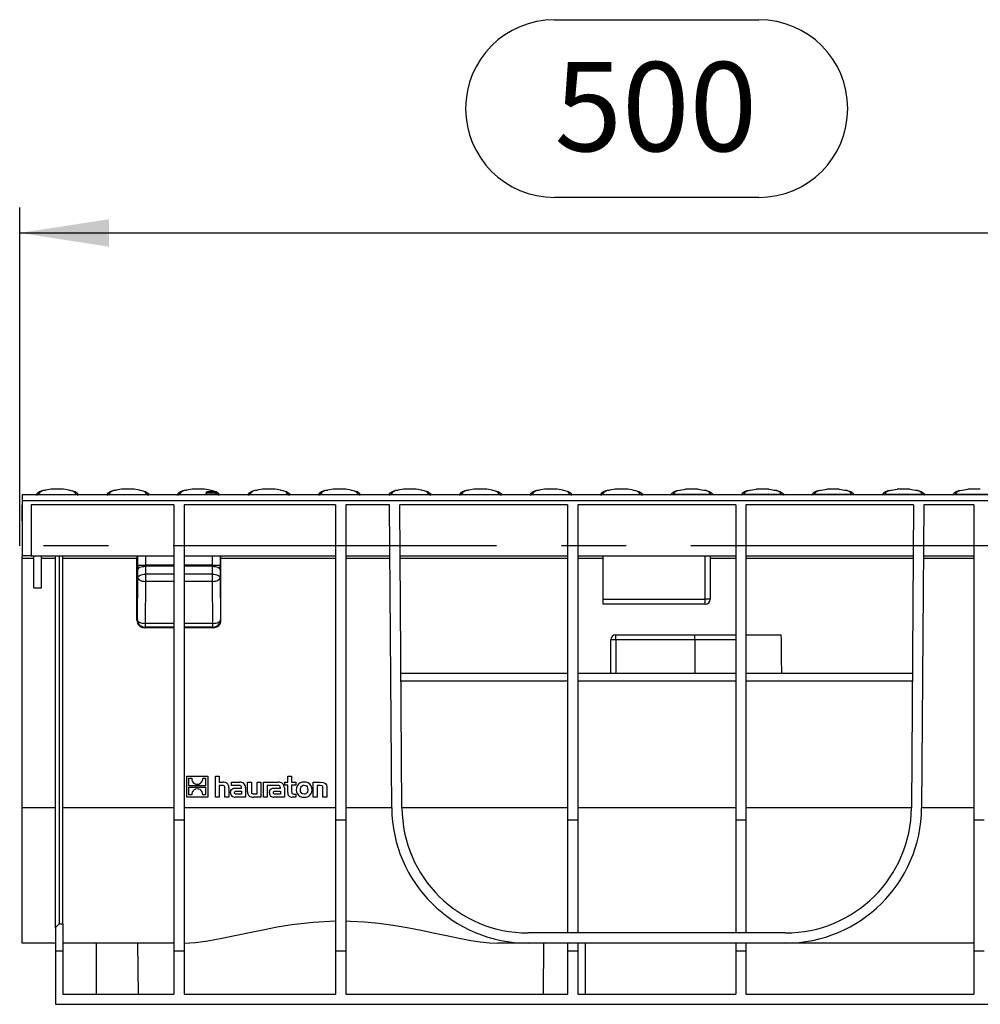
# Model space of a CAD drawing. Units: millimetres. Extents: x 70 to 4130, y 70 to 2900.
# Drawn here: x 2845 to 3222, y 1230 to 1616 of the extents above; entities that cross this region are included whole.
import ezdxf

# ---------------------------------------------------------------- set-up
doc = ezdxf.new("R2010")
doc.units = ezdxf.units.MM
doc.header["$LTSCALE"] = 10
doc.linetypes.add('CENTERX2', pattern=[20.32, 12.7, -2.54, 2.54, -2.54])
doc.layers.add('HAURATON_CENTERLINE', color=60, linetype='CENTERX2')
doc.layers.add('HAURATON_DIMENSIONING', color=1, linetype='Continuous')
doc.layers.add('HAURATON_PRODUCT_CONTOUR', color=7, linetype='Continuous', lineweight=25)
doc.styles.add('SLDTEXTSTYLE2', font='ARIAL.TTF', dxfattribs={"width": 0.948})
doc.dimstyles.new('SLDDIMSTYLE0', dxfattribs={"dimtxt": 35, "dimasz": 35, "dimexe": 0, "dimexo": 0.0625, "dimgap": 8.75, "dimtad": 1, "dimdec": 0, "dimrnd": 1e-09, "dimzin": 12, "dimdsep": 46, "dimtxsty": 'SLDTEXTSTYLE2', "dimsah": 1, "dimcen": 0.09, "dimadec": 0, "dimazin": 3, "dimtfac": 1, "dimtdec": 0, "dimtofl": 0, "dimtmove": 0, "dimatfit": 3, "dimfxl": 1, "dimfrac": 2, "dimtolj": 1, "dimtzin": 12, "dimarcsym": 0})

# ---------------------------------------------------------------- blocks, each defined once
blk = doc.blocks.new('_D_15')
at = {"layer": 'HAURATON_DIMENSIONING'}
for p, q in [((3054.77, 1616.32), (3134.98, 1616.32)), ((3134.98, 1546.56), (3054.77, 1546.56)), ((2844.87, 1409.86), (2844.87, 1542.61)), ((3344.87, 1429.86), (3344.87, 1542.61)), ((2844.87, 1532.61), (3344.87, 1532.61))]:
    blk.add_line(p, q, dxfattribs=at)
for centre, start, end in [((3054.77, 1581.44), 90, 270), ((3134.98, 1581.44), 270, 90)]:
    blk.add_arc(centre, 34.88, start, end, dxfattribs=at)
for points in [[(2844.87, 1532.61), (2879.87, 1527.23), (2879.87, 1537.99)], [(3344.87, 1532.61), (3309.87, 1537.99), (3309.87, 1527.23)]]:
    blk.add_solid(points, dxfattribs=at)
at = {"layer": 'HAURATON_DIMENSIONING', "insert": (3054.77, 1599.7), "char_height": 35, "attachment_point": 1, "style": 'SLDTEXTSTYLE2'}
blk.add_mtext('500', dxfattribs=at)

msp = doc.modelspace()

# ---------------------------------------------------------------- linework, layer by layer
at = {"layer": 'HAURATON_CENTERLINE'}
msp.add_line((3844.87, 1409.86), (2844.87, 1409.86), dxfattribs=at)
at = {"layer": 'HAURATON_PRODUCT_CONTOUR'}
for p, q in [((2851.49, 1429.89), (2851.41, 1429.85)), ((2851.87, 1429.88), (2852.14, 1429.91)), ((2852.14, 1429.91), (2867.13, 1429.91)), ((2852.14, 1429.86), (2852.14, 1429.91)), ((2867.13, 1429.91), (2867.4, 1429.88)), ((2867.13, 1429.86), (2867.13, 1429.91)), ((2867.79, 1429.89), (2867.86, 1429.85)), ((2879.16, 1429.89), (2879.09, 1429.85)), ((2879.55, 1429.88), (2879.81, 1429.91)), ((2879.81, 1429.91), (2894.81, 1429.91)), ((2879.81, 1429.86), (2879.81, 1429.91)), ((2894.81, 1429.91), (2895.08, 1429.88)), ((2894.81, 1429.86), (2894.81, 1429.91)), ((2895.46, 1429.89), (2895.53, 1429.85)), ((2906.84, 1429.89), (2906.76, 1429.85)), ((2907.22, 1429.88), (2907.49, 1429.91)), ((2907.49, 1429.91), (2922.48, 1429.91)), ((2907.49, 1429.86), (2907.49, 1429.91)), ((2917.87, 1430.45), (2917.87, 1430.04)), ((2921.87, 1430.45), (2917.87, 1430.45)), ((2921.37, 1430.95), (2918.37, 1430.95)), ((2921.87, 1430.04), (2921.87, 1430.45)), ((2922.48, 1429.91), (2922.75, 1429.88)), ((2922.48, 1429.86), (2922.48, 1429.91)), ((2923.14, 1429.89), (2923.21, 1429.85)), ((2934.51, 1429.89), (2934.44, 1429.85)), ((2934.9, 1429.88), (2935.16, 1429.91)), ((2935.16, 1429.91), (2950.16, 1429.91)), ((2935.16, 1429.86), (2935.16, 1429.91)), ((2950.16, 1429.91), (2950.43, 1429.88)), ((2950.16, 1429.86), (2950.16, 1429.91)), ((2950.81, 1429.89), (2950.88, 1429.85)), ((2962.19, 1429.89), (2962.11, 1429.85)), ((2962.57, 1429.88), (2962.84, 1429.91)), ((2962.84, 1429.91), (2977.83, 1429.91)), ((2962.84, 1429.86), (2962.84, 1429.91)), ((2977.83, 1429.91), (2978.1, 1429.88)), ((2977.83, 1429.86), (2977.83, 1429.91)), ((2978.49, 1429.89), (2978.56, 1429.85)), ((2989.86, 1429.89), (2989.79, 1429.85)), ((2990.25, 1429.88), (2990.51, 1429.91)), ((2990.51, 1429.91), (3005.51, 1429.91)), ((2990.51, 1429.86), (2990.51, 1429.91)), ((3005.51, 1429.91), (3005.78, 1429.88)), ((3005.51, 1429.86), (3005.51, 1429.91)), ((3006.16, 1429.89), (3006.23, 1429.85)), ((3017.54, 1429.89), (3017.46, 1429.85)), ((3017.92, 1429.88), (3018.19, 1429.91)), ((3018.19, 1429.91), (3033.18, 1429.91)), ((3018.19, 1429.86), (3018.19, 1429.91)), ((3033.18, 1429.91), (3033.45, 1429.88)), ((3033.18, 1429.86), (3033.18, 1429.91)), ((3033.84, 1429.89), (3033.91, 1429.85)), ((3045.21, 1429.89), (3045.14, 1429.85)), ((3045.6, 1429.88), (3045.86, 1429.91)), ((3045.86, 1429.91), (3060.86, 1429.91)), ((3045.86, 1429.86), (3045.86, 1429.91)), ((3060.86, 1429.91), (3061.13, 1429.88)), ((3060.86, 1429.86), (3060.86, 1429.91)), ((3061.51, 1429.89), (3061.58, 1429.85)), ((3072.89, 1429.89), (3072.81, 1429.85)), ((3073.27, 1429.88), (3073.54, 1429.91)), ((3073.54, 1429.91), (3088.53, 1429.91)), ((3073.54, 1429.86), (3073.54, 1429.91)), ((3088.53, 1429.91), (3088.8, 1429.88)), ((3088.53, 1429.86), (3088.53, 1429.91)), ((3089.19, 1429.89), (3089.26, 1429.85)), ((3100.56, 1429.89), (3100.49, 1429.85)), ((3101.21, 1429.91), (3100.95, 1429.88)), ((3116.21, 1429.91), (3101.21, 1429.91)), ((3101.21, 1429.86), (3101.21, 1429.91)), ((3116.48, 1429.88), (3116.21, 1429.91)), ((3116.21, 1429.86), (3116.21, 1429.91)), ((3116.86, 1429.89), (3116.93, 1429.85)), ((3128.24, 1429.89), (3128.17, 1429.85)), ((3128.89, 1429.91), (3128.62, 1429.88)), ((3143.89, 1429.91), (3128.89, 1429.91)), ((3128.89, 1429.86), (3128.89, 1429.91)), ((3144.15, 1429.88), (3143.89, 1429.91)), ((3143.89, 1429.86), (3143.89, 1429.91)), ((3144.54, 1429.89), (3144.61, 1429.85)), ((3155.91, 1429.89), (3155.84, 1429.85)), ((3156.56, 1429.91), (3156.3, 1429.88)), ((3171.56, 1429.91), (3156.56, 1429.91)), ((3156.56, 1429.86), (3156.56, 1429.91)), ((3171.83, 1429.88), (3171.56, 1429.91)), ((3171.56, 1429.86), (3171.56, 1429.91)), ((3172.21, 1429.89), (3172.28, 1429.85)), ((3183.59, 1429.89), (3183.52, 1429.85)), ((3184.24, 1429.91), (3183.97, 1429.88)), ((3199.24, 1429.91), (3184.24, 1429.91)), ((3184.24, 1429.86), (3184.24, 1429.91)), ((3199.5, 1429.88), (3199.24, 1429.91)), ((3199.24, 1429.86), (3199.24, 1429.91)), ((3199.89, 1429.89), (3199.96, 1429.85)), ((3211.26, 1429.89), (3211.19, 1429.85)), ((3211.91, 1429.91), (3211.65, 1429.88)), ((3226.91, 1429.91), (3211.91, 1429.91)), ((3211.91, 1429.86), (3211.91, 1429.91)), ((2845.8, 1429.85), (2845.8, 1429.86)), ((2845.8, 1429.85), (2845.87, 1429.85)), ((3843.87, 1429.86), (2845.87, 1429.86)), ((2845.87, 1429.86), (2845.87, 1427.42)), ((2845.87, 1427.42), (2845.87, 1405.86)), ((3843.87, 1427.42), (2845.87, 1427.42)), ((2851.87, 1429.86), (2851.87, 1429.88)), ((2867.4, 1429.86), (2867.4, 1429.88)), ((2879.55, 1429.86), (2879.55, 1429.88)), ((2895.07, 1429.86), (2895.08, 1429.88)), ((2907.22, 1429.86), (2907.22, 1429.88)), ((2922.75, 1429.86), (2922.75, 1429.88)), ((2934.9, 1429.86), (2934.9, 1429.88)), ((2950.42, 1429.86), (2950.43, 1429.88)), ((2962.57, 1429.86), (2962.57, 1429.88)), ((2978.1, 1429.86), (2978.1, 1429.88)), ((2990.25, 1429.86), (2990.25, 1429.88)), ((3005.77, 1429.86), (3005.78, 1429.88)), ((3017.92, 1429.86), (3017.92, 1429.88)), ((3033.45, 1429.86), (3033.45, 1429.88)), ((3045.6, 1429.86), (3045.6, 1429.88)), ((3061.12, 1429.86), (3061.13, 1429.88)), ((3073.27, 1429.86), (3073.27, 1429.88)), ((3088.8, 1429.86), (3088.8, 1429.88)), ((3100.95, 1429.86), (3100.95, 1429.88)), ((3116.47, 1429.86), (3116.48, 1429.88)), ((3128.63, 1429.86), (3128.62, 1429.88)), ((3144.15, 1429.86), (3144.15, 1429.88)), ((3156.3, 1429.86), (3156.3, 1429.88)), ((3171.82, 1429.86), (3171.83, 1429.88)), ((3183.98, 1429.86), (3183.97, 1429.88)), ((3199.5, 1429.86), (3199.5, 1429.88)), ((3211.65, 1429.86), (3211.65, 1429.88)), ((2845.87, 1421.43), (2845.8, 1425.84)), ((2845.8, 1424.08), (2845.8, 1425.74)), ((2845.87, 1421.33), (2845.8, 1425.74)), ((2845.8, 1423.78), (2845.8, 1424.08)), ((2845.87, 1419.67), (2845.8, 1424.08)), ((2845.8, 1423.78), (2845.87, 1419.38)), ((2905.37, 1425.86), (2849.37, 1425.86)), ((2849.37, 1425.86), (2849.37, 1405.86)), ((2905.37, 1425.86), (2905.37, 1302.23)), ((2968.87, 1425.86), (2909.37, 1425.86)), ((2909.37, 1425.86), (2909.37, 1302.23)), ((2968.87, 1425.86), (2968.87, 1302.23)), ((2990.06, 1425.86), (2972.87, 1425.86)), ((2972.87, 1425.86), (2972.87, 1302.23)), ((2990.89, 1306.99), (2990.06, 1425.86)), ((3059.87, 1425.86), (2994.06, 1425.86)), ((2994.89, 1307.02), (2994.06, 1425.86)), ((3059.87, 1425.86), (3059.87, 1302.23)), ((3125.87, 1425.86), (3063.87, 1425.86)), ((3063.87, 1425.86), (3063.87, 1302.23)), ((3125.87, 1425.86), (3125.87, 1302.23)), ((3129.87, 1425.86), (3129.87, 1302.23)), ((3195.69, 1425.86), (3129.87, 1425.86)), ((3195.69, 1425.86), (3194.86, 1307.02)), ((3199.69, 1425.86), (3198.86, 1306.99)), ((3219.37, 1425.86), (3199.69, 1425.86)), ((3219.37, 1425.86), (3219.37, 1302.23)), ((2849.37, 1405.86), (2845.87, 1405.86)), ((2845.87, 1404.87), (2845.87, 1405.86)), ((2850.37, 1404.87), (2845.87, 1404.87)), ((2845.87, 1306.99), (2845.87, 1404.87)), ((2849.37, 1405.86), (2905.37, 1405.86)), ((2850.37, 1393.36), (2850.37, 1405.86)), ((2853.37, 1393.36), (2853.37, 1405.86)), ((2858.87, 1404.87), (2853.37, 1404.87)), ((2858.87, 1259.88), (2858.87, 1405.86)), ((2860.37, 1405.86), (2860.37, 1261.44)), ((2861.87, 1261.44), (2861.87, 1405.86)), ((2890.87, 1404.87), (2861.87, 1404.87)), ((2890.87, 1380.68), (2890.87, 1404.87)), ((2891.19, 1402.21), (2891.19, 1405.86)), ((2894.19, 1405.86), (2894.19, 1402.21)), ((2909.37, 1405.86), (2968.87, 1405.86)), ((2920.56, 1402.21), (2920.56, 1405.86)), ((2923.56, 1405.86), (2923.56, 1402.21)), ((2923.87, 1380.68), (2923.87, 1404.87)), ((2968.87, 1404.87), (2923.87, 1404.87)), ((2972.87, 1405.86), (2990.2, 1405.86)), ((2990.21, 1404.87), (2972.87, 1404.87)), ((2994.2, 1405.86), (3059.87, 1405.86)), ((3059.87, 1404.87), (2994.21, 1404.87)), ((3063.87, 1405.86), (3125.87, 1405.86)), ((3073.87, 1404.87), (3063.87, 1404.87)), ((3073.87, 1388.86), (3073.87, 1405.86)), ((3113.87, 1388.86), (3113.87, 1405.86)), ((3115.87, 1405.86), (3115.87, 1388.86)), ((3125.87, 1404.87), (3115.87, 1404.87)), ((3129.87, 1405.86), (3195.55, 1405.86)), ((3195.54, 1404.87), (3129.87, 1404.87)), ((3219.37, 1404.87), (3199.54, 1404.87)), ((3199.55, 1405.86), (3219.37, 1405.86)), ((2891.19, 1402.21), (2894.19, 1402.21)), ((2891.22, 1397.36), (2891.2, 1400.46)), ((2905.37, 1402.21), (2894.19, 1402.21)), ((2894.2, 1401.77), (2894.22, 1398.68)), ((2905.37, 1401.77), (2894.2, 1401.77)), ((2920.56, 1402.21), (2909.37, 1402.21)), ((2920.55, 1401.77), (2909.37, 1401.77)), ((2920.52, 1398.68), (2920.55, 1401.77)), ((2920.56, 1402.21), (2923.56, 1402.21)), ((2923.55, 1400.46), (2923.52, 1397.36)), ((2891.06, 1380.86), (2891.22, 1397.36)), ((2894.22, 1395.86), (2894.06, 1379.36)), ((2894.22, 1398.68), (2894.22, 1395.86)), ((2905.37, 1398.68), (2894.22, 1398.68)), ((2905.37, 1395.86), (2894.22, 1395.86)), ((2920.52, 1398.68), (2909.37, 1398.68)), ((2920.52, 1395.86), (2909.37, 1395.86)), ((2920.52, 1395.86), (2920.52, 1398.68)), ((2920.69, 1379.36), (2920.52, 1395.86)), ((2923.52, 1397.36), (2923.69, 1380.86)), ((2850.37, 1393.36), (2853.37, 1393.36)), ((3073.87, 1388.86), (3113.87, 1388.86)), ((3073.87, 1386.86), (3073.87, 1388.86)), ((3113.87, 1386.86), (3113.87, 1388.86)), ((3115.87, 1388.86), (3113.87, 1388.86)), ((3113.87, 1386.86), (3073.87, 1386.86)), ((2890.87, 1380.68), (2891.06, 1380.86)), ((2923.69, 1380.86), (2923.87, 1380.68)), ((2894.06, 1377.86), (2893.87, 1377.68)), ((2905.37, 1377.68), (2893.87, 1377.68)), ((2905.37, 1379.36), (2894.06, 1379.36)), ((2894.06, 1379.36), (2894.06, 1377.86)), ((2905.37, 1377.86), (2894.06, 1377.86)), ((2920.69, 1379.36), (2909.37, 1379.36)), ((2920.69, 1377.86), (2909.37, 1377.86)), ((2920.87, 1377.68), (2909.37, 1377.68)), ((2920.69, 1377.86), (2920.69, 1379.36)), ((2920.87, 1377.68), (2920.69, 1377.86)), ((3078.87, 1372.86), (3076.87, 1372.86)), ((3076.87, 1359.86), (3076.87, 1372.86)), ((3078.87, 1372.86), (3078.87, 1374.86)), ((3078.87, 1374.86), (3109.87, 1374.86)), ((3078.87, 1372.86), (3078.87, 1359.86)), ((3109.87, 1372.86), (3078.87, 1372.86)), ((3109.87, 1372.86), (3109.87, 1374.86)), ((3109.87, 1374.86), (3125.87, 1374.86)), ((3109.87, 1372.86), (3109.87, 1359.86)), ((3125.87, 1372.86), (3109.87, 1372.86)), ((3129.87, 1374.86), (3143.78, 1374.86)), ((2994.52, 1359.86), (3059.87, 1359.86)), ((2994.54, 1356.86), (3059.87, 1356.86)), ((3063.87, 1359.86), (3125.87, 1359.86)), ((3063.87, 1356.86), (3125.87, 1356.86)), ((3129.87, 1359.86), (3195.22, 1359.86)), ((3129.87, 1356.86), (3195.2, 1356.86)), ((2910.44, 1311.21), (2910.44, 1319.43)), ((2910.44, 1319.43), (2918.67, 1319.43)), ((2911.27, 1318.59), (2912.4, 1318.59)), ((2911.27, 1315.57), (2911.27, 1318.59)), ((2916.72, 1318.59), (2917.84, 1318.59)), ((2917.84, 1318.59), (2917.84, 1315.57)), ((2918.67, 1319.43), (2918.67, 1311.21)), ((2921.68, 1319.43), (2923.19, 1319.43)), ((2921.68, 1311.21), (2921.68, 1319.43)), ((2923.19, 1319.43), (2923.19, 1316.99)), ((2950.05, 1316.99), (2950.05, 1319.43)), ((2950.05, 1319.43), (2951.58, 1319.43)), ((2951.58, 1319.43), (2951.58, 1316.99)), ((2917.84, 1315.57), (2911.27, 1315.57)), ((2911.27, 1315.07), (2917.84, 1315.07)), ((2911.27, 1312.05), (2911.27, 1315.07)), ((2917.84, 1315.07), (2917.84, 1312.05)), ((2923.19, 1316.99), (2924.55, 1316.99)), ((2924.41, 1315.72), (2923.19, 1315.72)), ((2923.19, 1315.72), (2923.19, 1311.21)), ((2925.43, 1311.21), (2925.43, 1314.7)), ((2926.97, 1314.88), (2926.97, 1311.21)), ((2928.01, 1315.8), (2928.01, 1316.99)), ((2928.01, 1316.99), (2931.14, 1316.99)), ((2930.56, 1315.8), (2928.01, 1315.8)), ((2929.93, 1314.72), (2931.94, 1314.72)), ((2931.94, 1314.72), (2931.94, 1314.87)), ((2933.52, 1314.83), (2933.52, 1311.21)), ((2934.27, 1313.33), (2934.27, 1316.99)), ((2934.27, 1316.99), (2935.79, 1316.99)), ((2935.79, 1316.99), (2935.79, 1313.45)), ((2938.02, 1312.48), (2938.02, 1316.99)), ((2938.02, 1316.99), (2939.55, 1316.99)), ((2939.55, 1316.99), (2939.55, 1311.21)), ((2940.53, 1311.21), (2940.53, 1316.99)), ((2940.53, 1316.99), (2946.37, 1316.99)), ((2943.27, 1315.8), (2942.06, 1315.8)), ((2942.06, 1315.8), (2942.06, 1311.21)), ((2945.79, 1315.8), (2943.27, 1315.8)), ((2943.27, 1315.8), (2943.27, 1315.8)), ((2945.16, 1314.72), (2947.17, 1314.72)), ((2947.17, 1314.72), (2947.17, 1314.87)), ((2948.75, 1314.83), (2948.75, 1311.21)), ((2948.97, 1316.99), (2950.05, 1316.99)), ((2948.97, 1315.84), (2948.97, 1316.99)), ((2950.05, 1315.84), (2948.97, 1315.84)), ((2950.05, 1313.02), (2950.05, 1315.84)), ((2951.58, 1316.99), (2953.19, 1316.99)), ((2953.19, 1315.84), (2951.58, 1315.84)), ((2951.58, 1315.84), (2951.58, 1313.5)), ((2953.19, 1316.99), (2953.19, 1315.84)), ((2960.11, 1311.21), (2960.11, 1316.99)), ((2960.11, 1316.99), (2962.99, 1316.99)), ((2962.86, 1315.72), (2961.63, 1315.72)), ((2961.63, 1315.72), (2961.63, 1311.21)), ((2963.87, 1311.21), (2963.87, 1314.69)), ((2965.4, 1314.88), (2965.4, 1311.21)), ((2918.67, 1311.21), (2910.44, 1311.21)), ((2912.39, 1312.05), (2911.27, 1312.05)), ((2917.84, 1312.05), (2916.72, 1312.05)), ((2923.19, 1311.21), (2921.68, 1311.21)), ((2926.97, 1311.21), (2925.43, 1311.21)), ((2933.52, 1311.21), (2929.42, 1311.21)), ((2931.95, 1312.37), (2930.04, 1312.37)), ((2930.15, 1313.57), (2931.95, 1313.57)), ((2931.95, 1313.57), (2931.95, 1312.37)), ((2939.55, 1311.21), (2936.67, 1311.21)), ((2936.79, 1312.48), (2938.02, 1312.48)), ((2942.06, 1311.21), (2940.53, 1311.21)), ((2948.75, 1311.21), (2944.65, 1311.21)), ((2947.18, 1312.37), (2945.27, 1312.37)), ((2945.38, 1313.57), (2947.18, 1313.57)), ((2947.18, 1313.57), (2947.18, 1312.37)), ((2953.19, 1311.21), (2951.79, 1311.21)), ((2952.56, 1312.36), (2953.19, 1312.36)), ((2953.19, 1312.36), (2953.19, 1311.21)), ((2961.63, 1311.21), (2960.11, 1311.21)), ((2965.4, 1311.21), (2963.87, 1311.21)), ((2858.87, 1306.99), (2845.87, 1306.99)), ((2845.87, 1253.86), (2845.87, 1306.99)), ((2905.37, 1306.99), (2861.87, 1306.99)), ((2968.87, 1306.99), (2909.37, 1306.99)), ((2990.89, 1306.99), (2972.87, 1306.99)), ((3059.87, 1306.99), (2994.89, 1306.99)), ((3125.87, 1306.99), (3063.87, 1306.99)), ((3194.86, 1306.99), (3129.87, 1306.99)), ((3219.37, 1306.99), (3198.86, 1306.99)), ((2905.37, 1302.23), (2909.37, 1302.23)), ((2905.37, 1302.23), (2905.37, 1250.86)), ((2909.37, 1302.23), (2909.37, 1250.86)), ((2968.87, 1302.23), (2972.87, 1302.23)), ((2968.87, 1302.23), (2968.87, 1250.86)), ((2972.87, 1302.23), (2972.87, 1250.86)), ((3059.87, 1302.23), (3063.87, 1302.23)), ((3059.87, 1302.23), (3059.87, 1257.86)), ((3063.87, 1302.23), (3063.87, 1257.86)), ((3125.87, 1302.23), (3129.87, 1302.23)), ((3125.87, 1302.23), (3125.87, 1257.86)), ((3129.87, 1302.23), (3129.87, 1257.86)), ((3219.37, 1302.23), (3223.37, 1302.23)), ((3219.37, 1302.23), (3219.37, 1250.86)), ((2858.87, 1259.88), (2858.87, 1250.86)), ((2860.37, 1261.44), (2861.87, 1261.44)), ((2861.87, 1261.44), (2861.87, 1250.86)), ((3145.36, 1257.86), (3044.39, 1257.86)), ((2858.87, 1253.86), (2845.87, 1253.86)), ((2905.37, 1253.86), (2861.87, 1253.86)), ((2874.87, 1253.86), (2874.87, 1233.86)), ((2891.16, 1253.86), (2891.34, 1233.86)), ((3044.39, 1253.86), (3032.56, 1253.86)), ((3145.36, 1253.86), (3044.39, 1253.86)), ((3050.41, 1233.86), (3050.58, 1253.86)), ((3059.87, 1253.86), (3059.87, 1250.86)), ((3063.87, 1253.86), (3063.87, 1250.86)), ((3066.87, 1233.86), (3066.87, 1253.86)), ((3125.87, 1253.86), (3125.87, 1250.86)), ((3129.87, 1253.86), (3129.87, 1250.86)), ((3219.37, 1253.86), (3145.36, 1253.86)), ((2858.87, 1250.86), (2861.87, 1250.86)), ((2858.87, 1250.86), (2858.87, 1229.86)), ((2861.87, 1250.86), (2861.87, 1233.86)), ((2905.37, 1250.86), (2909.37, 1250.86)), ((2905.37, 1250.86), (2905.37, 1233.86)), ((2909.37, 1250.86), (2909.37, 1233.86)), ((2968.87, 1250.86), (2972.87, 1250.86)), ((2968.87, 1250.86), (2968.87, 1233.86)), ((2972.87, 1250.86), (2972.87, 1233.86)), ((3059.87, 1250.86), (3063.87, 1250.86)), ((3059.87, 1250.86), (3059.87, 1233.86)), ((3063.87, 1250.86), (3063.87, 1233.86)), ((3125.87, 1250.86), (3129.87, 1250.86)), ((3125.87, 1250.86), (3125.87, 1233.86)), ((3129.87, 1250.86), (3129.87, 1233.86)), ((3219.37, 1250.86), (3223.37, 1250.86)), ((3219.37, 1250.86), (3219.37, 1233.86)), ((2861.87, 1233.86), (2905.37, 1233.86)), ((2909.37, 1233.86), (2968.87, 1233.86)), ((2972.87, 1233.86), (3059.87, 1233.86)), ((3063.87, 1233.86), (3125.87, 1233.86)), ((3129.87, 1233.86), (3219.37, 1233.86)), ((2858.87, 1229.86), (3830.87, 1229.86))]:
    msp.add_line(p, q, dxfattribs=at)
at = {"layer": 'HAURATON_PRODUCT_CONTOUR', "flags": 128}
for points in [[(2851.49, 1429.89), (2851.83, 1429.89), (2851.87, 1429.88)], [(2857.17, 1431.99), (2855, 1431.61), (2854.89, 1431.58)], [(2864.39, 1431.57), (2864.28, 1431.61), (2862.11, 1431.99)], [(2867.4, 1429.88), (2867.74, 1429.89), (2867.79, 1429.89)], [(2879.16, 1429.89), (2879.51, 1429.89), (2879.55, 1429.88)], [(2884.84, 1431.99), (2882.68, 1431.61), (2882.57, 1431.58)], [(2892.06, 1431.57), (2891.95, 1431.61), (2889.78, 1431.99)], [(2895.08, 1429.88), (2895.41, 1429.89), (2895.46, 1429.89)], [(2906.84, 1429.89), (2907.18, 1429.89), (2907.22, 1429.88)], [(2912.52, 1431.99), (2910.35, 1431.61), (2910.24, 1431.58)], [(2919.74, 1431.57), (2919.63, 1431.61), (2917.46, 1431.99)], [(2922.75, 1429.88), (2923.09, 1429.89), (2923.14, 1429.89)], [(2934.51, 1429.89), (2934.86, 1429.89), (2934.9, 1429.88)], [(2940.19, 1431.99), (2938.03, 1431.61), (2937.92, 1431.58)], [(2947.41, 1431.57), (2947.3, 1431.61), (2945.13, 1431.99)], [(2950.43, 1429.88), (2950.76, 1429.89), (2950.81, 1429.89)], [(2962.19, 1429.89), (2962.53, 1429.89), (2962.57, 1429.88)], [(2967.87, 1431.99), (2965.7, 1431.61), (2965.59, 1431.58)], [(2975.09, 1431.57), (2974.98, 1431.61), (2972.81, 1431.99)], [(2978.1, 1429.88), (2978.44, 1429.89), (2978.49, 1429.89)], [(2989.86, 1429.89), (2990.21, 1429.89), (2990.25, 1429.88)], [(2995.54, 1431.99), (2993.38, 1431.61), (2993.27, 1431.58)], [(3002.76, 1431.57), (3002.65, 1431.61), (3000.48, 1431.99)], [(3005.78, 1429.88), (3006.11, 1429.89), (3006.16, 1429.89)], [(3017.54, 1429.89), (3017.88, 1429.89), (3017.92, 1429.88)], [(3023.22, 1431.99), (3021.05, 1431.61), (3020.94, 1431.58)], [(3030.44, 1431.57), (3030.33, 1431.61), (3028.16, 1431.99)], [(3033.45, 1429.88), (3033.79, 1429.89), (3033.84, 1429.89)], [(3045.21, 1429.89), (3045.56, 1429.89), (3045.6, 1429.88)], [(3050.89, 1431.99), (3048.73, 1431.61), (3048.62, 1431.58)], [(3058.11, 1431.57), (3058, 1431.61), (3055.83, 1431.99)], [(3061.13, 1429.88), (3061.46, 1429.89), (3061.51, 1429.89)], [(3072.89, 1429.89), (3073.23, 1429.89), (3073.27, 1429.88)], [(3078.57, 1431.99), (3076.4, 1431.61), (3076.29, 1431.58)], [(3085.79, 1431.57), (3085.68, 1431.61), (3083.51, 1431.99)], [(3088.8, 1429.88), (3089.14, 1429.89), (3089.19, 1429.89)], [(3100.95, 1429.88), (3100.61, 1429.89), (3100.56, 1429.89)], [(3103.92, 1431.56), (3104.07, 1431.61), (3106.24, 1431.99)], [(3111.18, 1431.99), (3113.35, 1431.61), (3113.45, 1431.58)], [(3116.86, 1429.89), (3116.52, 1429.89), (3116.48, 1429.88)], [(3128.62, 1429.88), (3128.29, 1429.89), (3128.24, 1429.89)], [(3131.6, 1431.56), (3131.74, 1431.61), (3133.92, 1431.99)], [(3138.86, 1431.99), (3141.02, 1431.61), (3141.13, 1431.58)], [(3144.54, 1429.89), (3144.19, 1429.89), (3144.15, 1429.88)], [(3156.3, 1429.88), (3155.96, 1429.89), (3155.91, 1429.89)], [(3159.27, 1431.56), (3159.42, 1431.61), (3161.59, 1431.99)], [(3166.53, 1431.99), (3168.7, 1431.61), (3168.8, 1431.58)], [(3172.21, 1429.89), (3171.87, 1429.89), (3171.83, 1429.88)], [(3183.97, 1429.88), (3183.64, 1429.89), (3183.59, 1429.89)], [(3186.95, 1431.56), (3187.09, 1431.61), (3189.27, 1431.99)], [(3194.21, 1431.99), (3196.37, 1431.61), (3196.48, 1431.58)], [(3199.89, 1429.89), (3199.54, 1429.89), (3199.5, 1429.88)], [(3211.65, 1429.88), (3211.31, 1429.89), (3211.26, 1429.89)], [(3214.62, 1431.56), (3214.77, 1431.61), (3216.94, 1431.99)], [(2891.2, 1400.46), (2891.26, 1400.71), (2891.44, 1400.95), (2891.72, 1401.18), (2892.09, 1401.38), (2892.55, 1401.54), (2893.06, 1401.67), (2893.62, 1401.74), (2894.2, 1401.77)], [(2920.55, 1401.77), (2921.13, 1401.74), (2921.69, 1401.67), (2922.2, 1401.54), (2922.66, 1401.38), (2923.03, 1401.18), (2923.31, 1400.95), (2923.49, 1400.71), (2923.55, 1400.46)], [(2891.22, 1397.36), (2891.29, 1397.62), (2891.47, 1397.86), (2891.75, 1398.09), (2892.12, 1398.29), (2892.57, 1398.45), (2893.09, 1398.57), (2893.64, 1398.65), (2894.22, 1398.68)], [(2891.22, 1397.36), (2891.29, 1397.07), (2891.47, 1396.79), (2891.75, 1396.54), (2892.12, 1396.31), (2892.57, 1396.12), (2893.09, 1395.98), (2893.64, 1395.9), (2894.22, 1395.86)], [(2920.52, 1398.68), (2921.1, 1398.65), (2921.66, 1398.57), (2922.18, 1398.45), (2922.63, 1398.29), (2923, 1398.09), (2923.28, 1397.86), (2923.46, 1397.62), (2923.52, 1397.36)], [(2920.52, 1395.86), (2921.1, 1395.9), (2921.66, 1395.98), (2922.18, 1396.12), (2922.63, 1396.31), (2923, 1396.54), (2923.28, 1396.79), (2923.46, 1397.07), (2923.52, 1397.36)], [(2891.06, 1380.86), (2891.13, 1380.57), (2891.3, 1380.29), (2891.58, 1380.04), (2891.95, 1379.81), (2892.41, 1379.62), (2892.92, 1379.48), (2893.48, 1379.4), (2894.06, 1379.36)], [(2920.69, 1379.36), (2921.27, 1379.4), (2921.83, 1379.48), (2922.34, 1379.62), (2922.79, 1379.81), (2923.17, 1380.04), (2923.45, 1380.29), (2923.62, 1380.57), (2923.69, 1380.86)], [(2925.43, 1314.7), (2925.34, 1315.31), (2925.23, 1315.49), (2925.05, 1315.62), (2924.76, 1315.7), (2924.41, 1315.72)], [(2927.63, 1312.88), (2927.77, 1313.77), (2928.01, 1314.14), (2928.35, 1314.42), (2928.96, 1314.64), (2929.93, 1314.72)], [(2931.94, 1314.87), (2931.89, 1315.24), (2931.79, 1315.44), (2931.63, 1315.59), (2931.36, 1315.71), (2930.56, 1315.8)], [(2942.86, 1312.88), (2943, 1313.76), (2943.24, 1314.14), (2943.58, 1314.42), (2944.19, 1314.64), (2945.16, 1314.72)], [(2947.17, 1314.87), (2947.12, 1315.24), (2947.02, 1315.44), (2946.86, 1315.59), (2946.59, 1315.71), (2945.79, 1315.8)], [(2956.49, 1312.35), (2955.99, 1312.43), (2955.61, 1312.63), (2955.33, 1312.94), (2955.11, 1313.43), (2955.04, 1314.27), (2955.17, 1314.95), (2955.41, 1315.36), (2955.78, 1315.67), (2956.17, 1315.81), (2956.49, 1315.84)], [(2956.49, 1315.84), (2957.01, 1315.76), (2957.39, 1315.56), (2957.67, 1315.25), (2957.89, 1314.76), (2957.96, 1313.92), (2957.82, 1313.24), (2957.59, 1312.83), (2957.22, 1312.52), (2956.83, 1312.38), (2956.49, 1312.35)], [(2963.87, 1314.69), (2963.81, 1315.29), (2963.74, 1315.45), (2963.61, 1315.58), (2963.41, 1315.67), (2962.86, 1315.72)], [(2962.99, 1316.99), (2964.04, 1316.89), (2964.59, 1316.69), (2964.96, 1316.39), (2965.22, 1315.98), (2965.38, 1315.28), (2965.4, 1314.88)], [(2929.21, 1312.92), (2929.24, 1313.18), (2929.31, 1313.32), (2929.42, 1313.43), (2929.61, 1313.51), (2930.15, 1313.57)], [(2930.04, 1312.37), (2929.72, 1312.39), (2929.47, 1312.44), (2929.36, 1312.5), (2929.27, 1312.6), (2929.22, 1312.75), (2929.21, 1312.92)], [(2935.79, 1313.45), (2935.84, 1312.98), (2935.91, 1312.79), (2936.01, 1312.66), (2936.15, 1312.57), (2936.43, 1312.5), (2936.79, 1312.48)], [(2944.44, 1312.92), (2944.47, 1313.18), (2944.54, 1313.32), (2944.65, 1313.43), (2944.84, 1313.51), (2945.38, 1313.57)], [(2945.27, 1312.37), (2944.95, 1312.39), (2944.7, 1312.44), (2944.59, 1312.5), (2944.5, 1312.6), (2944.45, 1312.75), (2944.44, 1312.92)], [(2951.58, 1313.5), (2951.63, 1312.95), (2951.71, 1312.73), (2951.87, 1312.54), (2952.06, 1312.44), (2952.41, 1312.37), (2952.56, 1312.36)], [(2909.37, 1253.86), (2913.87, 1254.12), (2918.75, 1254.77), (2924.17, 1255.76), (2929.93, 1256.96), (2935.03, 1258.05), (2940.32, 1259.15), (2945.91, 1260.21), (2951.66, 1261.14), (2960.11, 1262.13), (2968.87, 1262.58)], [(2972.87, 1262.58), (2974.53, 1262.55), (2980.2, 1262.25), (2985.81, 1261.7), (2991.47, 1260.93), (2997, 1260), (3002.48, 1258.94), (3007.79, 1257.82), (3013.01, 1256.71), (3018, 1255.68), (3021.89, 1254.96), (3025.61, 1254.39), (3029.2, 1254), (3032.56, 1253.86)]]:
    msp.add_lwpolyline(points, dxfattribs=at)
at = {"layer": 'HAURATON_PRODUCT_CONTOUR'}
for centre, radius, start, end in [((2854.98, 1426.52), 5.02, 94.9097, 140.1571), ((2854.85, 1428.53), 3.05, 89.3044, 153.1348), ((2859.64, 1376.72), 55.33, 87.4416, 92.5584), ((2864.43, 1428.54), 3.03, 26.7334, 90.7556), ((2864.13, 1426.14), 5.41, 42.4797, 83.6174), ((2882.65, 1426.52), 5.02, 94.9097, 140.1571), ((2882.53, 1428.53), 3.05, 89.3044, 153.1348), ((2887.31, 1376.72), 55.33, 87.4416, 92.5584), ((2892.1, 1428.54), 3.03, 26.7334, 90.7556), ((2891.8, 1426.14), 5.41, 42.4797, 83.6174), ((2910.33, 1426.52), 5.02, 94.9097, 140.1571), ((2910.2, 1428.53), 3.05, 89.3044, 153.1348), ((2914.99, 1376.72), 55.33, 87.4416, 92.5584), ((2918.37, 1430.45), 0.5, 90, 180), ((2919.86, 1444.55), 14.64, 262.1982, 277.8032), ((2919.78, 1428.54), 3.03, 26.7334, 90.7556), ((2919.48, 1426.14), 5.41, 42.4797, 83.6174), ((2921.37, 1430.45), 0.5, 0, 90), ((2938, 1426.52), 5.02, 94.9097, 140.1571), ((2937.88, 1428.53), 3.05, 89.3044, 153.1348), ((2942.66, 1376.72), 55.33, 87.4416, 92.5584), ((2947.45, 1428.54), 3.03, 26.7334, 90.7556), ((2947.15, 1426.14), 5.41, 42.4797, 83.6174), ((2965.68, 1426.52), 5.02, 94.9097, 140.1571), ((2965.55, 1428.53), 3.05, 89.3044, 153.1348), ((2970.34, 1376.72), 55.33, 87.4416, 92.5584), ((2975.13, 1428.54), 3.03, 26.7334, 90.7556), ((2974.83, 1426.14), 5.41, 42.4797, 83.6174), ((2993.35, 1426.52), 5.02, 94.9097, 140.1571), ((2993.23, 1428.53), 3.05, 89.3044, 153.1348), ((2998.01, 1376.72), 55.33, 87.4416, 92.5584), ((3002.8, 1428.54), 3.03, 26.7334, 90.7556), ((3002.5, 1426.14), 5.41, 42.4797, 83.6174), ((3021.03, 1426.52), 5.02, 94.9097, 140.1571), ((3020.9, 1428.53), 3.05, 89.3044, 153.1348), ((3025.69, 1376.72), 55.33, 87.4416, 92.5584), ((3030.48, 1428.54), 3.03, 26.7334, 90.7556), ((3030.18, 1426.14), 5.41, 42.4797, 83.6174), ((3048.7, 1426.52), 5.02, 94.9097, 140.1571), ((3048.58, 1428.53), 3.05, 89.3044, 153.1348), ((3053.36, 1376.72), 55.33, 87.4416, 92.5584), ((3058.15, 1428.54), 3.03, 26.7334, 90.7556), ((3057.85, 1426.14), 5.41, 42.4797, 83.6174), ((3076.38, 1426.52), 5.02, 94.9097, 140.1571), ((3076.25, 1428.53), 3.05, 89.3044, 153.1348), ((3081.04, 1376.72), 55.33, 87.4416, 92.5584), ((3085.83, 1428.54), 3.03, 26.7334, 90.7556), ((3085.53, 1426.14), 5.41, 42.4797, 83.6174), ((3103.93, 1426.68), 4.84, 94.223, 140.6249), ((3103.89, 1428.57), 3, 89.4716, 153.4262), ((3108.71, 1376.72), 55.33, 87.4416, 92.5584), ((3113.49, 1428.53), 3.05, 26.8764, 90.7115), ((3113.2, 1426.13), 5.42, 42.4849, 83.6516), ((3131.61, 1426.68), 4.84, 94.223, 140.6249), ((3131.57, 1428.57), 3, 89.4716, 153.4262), ((3136.39, 1376.72), 55.33, 87.4416, 92.5584), ((3141.17, 1428.53), 3.05, 26.8764, 90.7115), ((3140.87, 1426.13), 5.42, 42.4849, 83.6516), ((3159.28, 1426.68), 4.84, 94.223, 140.6249), ((3159.24, 1428.57), 3, 89.4716, 153.4262), ((3164.06, 1376.72), 55.33, 87.4416, 92.5584), ((3168.84, 1428.53), 3.05, 26.8764, 90.7115), ((3168.55, 1426.13), 5.42, 42.4849, 83.6516), ((3186.96, 1426.68), 4.84, 94.223, 140.6249), ((3186.92, 1428.57), 3, 89.4716, 153.4262), ((3191.74, 1376.72), 55.33, 87.4416, 92.5584), ((3196.52, 1428.53), 3.05, 26.8764, 90.7115), ((3196.22, 1426.13), 5.42, 42.4849, 83.6516), ((3214.63, 1426.68), 4.84, 94.223, 140.6249), ((3214.59, 1428.57), 3, 89.4716, 153.4262), ((3219.41, 1376.72), 55.33, 87.4416, 92.5584), ((2905.08, 1405.12), 14.2, 176.9965, 181.0035), ((3113.87, 1388.86), 2, 270, 0), ((2894.06, 1380.86), 3, 180.0274, 269.9796), ((2920.69, 1380.86), 3, 270.0204, 359.9726), ((3078.87, 1372.86), 2, 90, 180), ((2914.56, 1318.39), 2.17, 174.7686, 239.1854), ((2914.54, 1318.41), 2.19, 304.331, 4.8167), ((2914.57, 1312.24), 2.19, 124.3299, 184.8175), ((2914.56, 1312.31), 2.12, 58.5035, 125.07), ((2914.56, 1318.33), 2.12, 238.5048, 305.0752), ((2914.55, 1312.25), 2.17, 354.7654, 59.1829), ((2924.98, 1315.05), 2, 355.1517, 102.3484), ((2931.46, 1314.96), 2.06, 356.5464, 98.9872), ((2946.69, 1314.96), 2.06, 356.5565, 99.0068), ((2956.36, 1314.1), 2.99, 87.2464, 272.7536), ((2956.65, 1314.1), 2.99, 267.3003, 92.6997), ((2929.22, 1312.79), 1.6, 176.9235, 277.0585), ((2936.25, 1313.16), 1.99, 175.0679, 282.1749), ((2944.45, 1312.79), 1.6, 176.9429, 277.0913), ((2951.68, 1312.85), 1.64, 173.9187, 273.9739), ((3044.39, 1307.36), 53.5, 180.4, 270), ((3044.39, 1307.36), 49.5, 180.4, 270), ((3145.36, 1307.36), 49.5, 270, 359.6), ((3145.36, 1307.36), 53.5, 270, 359.6), ((2816.37, 1302.23), 60, 315.0995, 317.1666)]:
    msp.add_arc(centre, radius, start, end, dxfattribs=at)
for centre, major_axis, ratio, start_param, end_param in [((2923.86, 1404.86), (0, 1), 0.017455, 4.719372, 6.283187), ((2891.26, 1402.21), (0, 4), 0.017455, 1.570794, 2.02458), ((2894.26, 1402.21), (0, 1), 0.069819, 1.570762, 2.024548), ((2920.49, 1402.21), (0, 1), 0.069819, 4.258638, 4.712423), ((2923.49, 1402.21), (0, 4), 0.017455, 4.258606, 4.712391), ((2893.87, 1380.68), (1.81, 2.4), 0.999557, 2.217214, 3.787584), ((2920.87, 1380.68), (-1.81, 2.4), 0.999557, 2.495601, 4.065971), ((3109.87, -6568.46), (0, 9310.41), 0.006981, 5.731332, 5.734413)]:
    msp.add_ellipse(centre, major_axis=major_axis, ratio=ratio, start_param=start_param, end_param=end_param, dxfattribs=at)

# ---------------------------------------------------------------- dimensions: what is measured, and where the dimension line sits
at = {"layer": 'HAURATON_DIMENSIONING'}
dim = msp.add_linear_dim(base=(3344.87, 1532.61), p1=(2844.87, 1409.86), p2=(3344.87, 1429.86), dimstyle='SLDDIMSTYLE0', dxfattribs=at)
dim.commit()
dim.dimension.update_dxf_attribs({"geometry": '_D_15', "text_midpoint": (3094.87, 1532.61), "dimtype": 160})

doc.saveas('drawing.dxf')
